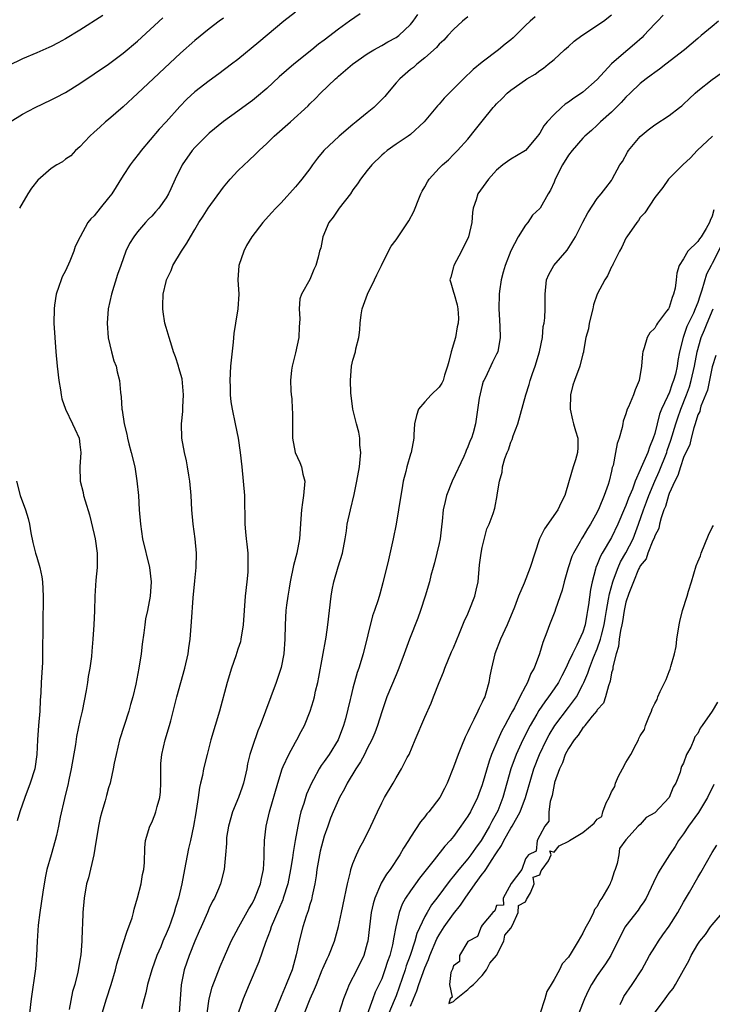
# Model space of a CAD drawing. Units: inches. Extents: x 2568000 to 2571000, y 1533000 to 1536000.
# Drawn here: x 2568689 to 2568785, y 1534540 to 1534677 of the extents above; entities that cross this region are included whole.
import ezdxf

# ---------------------------------------------------------------- set-up
doc = ezdxf.new("R2010")
doc.units = ezdxf.units.IN
doc.header["$MEASUREMENT"] = 0
doc.layers.add('LD25681533_2ft', color=93, linetype='Continuous')

msp = doc.modelspace()

# ---------------------------------------------------------------- linework, layer by layer
at = {"layer": 'LD25681533_2ft'}
for points, elevation in [([(2568727, 1534678.27), (2568725.4, 1534677), (2568721.92, 1534674.08), (2568719, 1534671.69), (2568718.12, 1534671), (2568716.34, 1534669.66), (2568715, 1534668.72), (2568713, 1534667.16), (2568711.87, 1534666.13), (2568710.89, 1534665.11), (2568709, 1534663), (2568708.04, 1534661.96), (2568705.54, 1534659), (2568705.31, 1534658.69), (2568704.42, 1534657.58), (2568704.01, 1534657), (2568703, 1534655.51), (2568701.44, 1534653), (2568701, 1534652.42), (2568699.8, 1534651), (2568699, 1534649.94), (2568698.51, 1534649.49), (2568698.11, 1534649), (2568697.03, 1534647), (2568696.35, 1534645.65), (2568696.16, 1534645), (2568695.6, 1534643.6), (2568695, 1534642.26), (2568694.55, 1534641.45), (2568694.38, 1534641), (2568694.08, 1534640.09), (2568693.69, 1534639), (2568693.48, 1534637.48), (2568693.4, 1534637), (2568693.38, 1534635), (2568693.5, 1534633), (2568693.66, 1534631), (2568693.85, 1534629), (2568694.07, 1534627), (2568694.29, 1534625.71), (2568694.39, 1534625), (2568694.48, 1534624.48), (2568695, 1534623), (2568695.98, 1534621), (2568696.28, 1534620.28), (2568696.88, 1534619), (2568697, 1534618.12), (2568697.12, 1534617), (2568696.99, 1534615), (2568697.05, 1534613), (2568697.43, 1534611.43), (2568697.52, 1534611), (2568697.71, 1534610.29), (2568698.32, 1534608.32), (2568699, 1534605.58), (2568699.12, 1534605), (2568699.4, 1534603), (2568699.42, 1534602.58), (2568699.39, 1534601), (2568699.22, 1534599.22), (2568699.09, 1534597), (2568699.03, 1534594.97), (2568698.93, 1534593), (2568698.79, 1534591), (2568698.64, 1534589.36), (2568698.59, 1534588.59), (2568698.36, 1534587), (2568698.15, 1534585.85), (2568698.05, 1534585), (2568697.86, 1534583.86), (2568697.31, 1534581), (2568697, 1534579.69), (2568696.53, 1534577.47), (2568696.39, 1534576.39), (2568695.79, 1534573), (2568695.44, 1534571.44), (2568695.3, 1534570.7), (2568694.92, 1534569.08), (2568694.85, 1534568.85), (2568694.26, 1534566.26), (2568694.01, 1534565), (2568693.72, 1534563.72), (2568693.57, 1534563), (2568692.98, 1534561.02), (2568692.41, 1534559), (2568692.16, 1534557.84), (2568691.83, 1534555.83), (2568691.41, 1534553), (2568691.21, 1534551.21), (2568691.07, 1534549), (2568690.98, 1534547), (2568690.83, 1534545.17), (2568690.22, 1534541), (2568689.96, 1534539)], 7622), ([(2568700.2, 1534677.8), (2568697, 1534675.77), (2568695, 1534674.56), (2568693.99, 1534674.01), (2568693, 1534673.48), (2568692.67, 1534673.33), (2568691, 1534672.59), (2568689, 1534671.74), (2568687, 1534670.77)], 7628), ([(2568687.28, 1534663), (2568689, 1534664.05), (2568690.76, 1534665), (2568693, 1534666.04), (2568693.64, 1534666.36), (2568695, 1534667.09), (2568697, 1534668.35), (2568699, 1534669.67), (2568701, 1534671.03), (2568703, 1534672.53), (2568705, 1534674.24), (2568708.53, 1534677.47)], 7626), ([(2568717, 1534677.44), (2568716.4, 1534677), (2568715, 1534675.94), (2568713, 1534674.32), (2568711, 1534672.54), (2568705, 1534666.94), (2568703, 1534665.1), (2568701, 1534663.33), (2568700.57, 1534663), (2568699.75, 1534662.25), (2568699, 1534661.54), (2568698.36, 1534661), (2568697, 1534659.54), (2568696.38, 1534659), (2568695.72, 1534658.28), (2568695, 1534657.8), (2568694.56, 1534657.44), (2568693.81, 1534657), (2568693, 1534656.5), (2568691.12, 1534654.88), (2568690.24, 1534653.76), (2568689.74, 1534653), (2568688.61, 1534651)], 7624), ([(2568736, 1534678), (2568734.52, 1534677), (2568733, 1534675.9), (2568731, 1534674.36), (2568730.21, 1534673.79), (2568729.27, 1534673), (2568726.77, 1534671), (2568724.75, 1534669.25), (2568723, 1534667.64), (2568721.57, 1534666.43), (2568721, 1534665.97), (2568719.66, 1534665), (2568719, 1534664.5), (2568717, 1534663.06), (2568715, 1534661.43), (2568714.55, 1534661), (2568713, 1534659.42), (2568712.63, 1534659), (2568711.25, 1534657), (2568710.25, 1534655), (2568709.67, 1534653.67), (2568709.35, 1534653), (2568709, 1534652.4), (2568707.99, 1534651), (2568707.52, 1534650.48), (2568707, 1534649.89), (2568706.53, 1534649.47), (2568706.11, 1534649), (2568705, 1534647.68), (2568704.49, 1534647), (2568703.92, 1534646.08), (2568703.4, 1534645), (2568702.68, 1534643), (2568702.25, 1534641.75), (2568701.41, 1534639), (2568700.95, 1534637), (2568700.8, 1534635), (2568700.94, 1534632.94), (2568701.39, 1534631), (2568701.74, 1534629.74), (2568702.03, 1534629), (2568702.2, 1534628.2), (2568702.52, 1534627), (2568702.66, 1534625.34), (2568702.74, 1534624.74), (2568702.84, 1534623), (2568702.87, 1534622.87), (2568703.14, 1534621), (2568703.52, 1534619.52), (2568703.61, 1534619), (2568703.81, 1534618.19), (2568704.15, 1534617), (2568704.63, 1534615), (2568704.93, 1534613.07), (2568705.14, 1534611), (2568705.27, 1534609), (2568705.43, 1534607), (2568705.73, 1534605), (2568706.7, 1534601), (2568706.94, 1534599), (2568706.78, 1534597), (2568706.39, 1534595), (2568706.14, 1534593.86), (2568706.03, 1534593), (2568705.9, 1534591.9), (2568705.68, 1534590.32), (2568705.52, 1534589), (2568705.21, 1534587), (2568704.77, 1534584.77), (2568704.35, 1534583), (2568704.05, 1534581.95), (2568703.81, 1534581), (2568702.51, 1534577), (2568702.03, 1534575), (2568701.76, 1534573.76), (2568701.65, 1534573), (2568701.24, 1534571.24), (2568701.2, 1534571), (2568701, 1534570.36), (2568700.71, 1534569.29), (2568700.51, 1534568.51), (2568700.06, 1534567), (2568699.83, 1534566.17), (2568699.57, 1534565), (2568699.25, 1534563), (2568699.23, 1534562.77), (2568698.96, 1534561.04), (2568698.18, 1534557.82), (2568697.92, 1534557), (2568697.57, 1534555), (2568697.41, 1534553), (2568697.36, 1534551.36), (2568697.3, 1534550.7), (2568697.26, 1534549), (2568697.12, 1534547.12), (2568697, 1534546.37), (2568696.79, 1534545.21), (2568696.71, 1534544.71), (2568696.28, 1534543), (2568695.99, 1534542.01), (2568695.52, 1534539.52)], 7620), ([(2568700.09, 1534539), (2568700.69, 1534541), (2568701.36, 1534543), (2568701.93, 1534545), (2568702.14, 1534545.86), (2568703, 1534548.66), (2568703.59, 1534550.41), (2568703.83, 1534551), (2568704.25, 1534552.25), (2568704.47, 1534553), (2568704.56, 1534553.44), (2568705.03, 1534555.03), (2568705.52, 1534557), (2568705.73, 1534558.27), (2568705.9, 1534559), (2568705.97, 1534559.97), (2568706.03, 1534561.97), (2568706.12, 1534563), (2568706.75, 1534565), (2568707, 1534565.53), (2568707.44, 1534566.56), (2568707.59, 1534567), (2568707.76, 1534567.76), (2568708.11, 1534569), (2568708.2, 1534569.8), (2568708.25, 1534571), (2568708.24, 1534573), (2568708.26, 1534573.74), (2568708.38, 1534575), (2568708.87, 1534577), (2568709.48, 1534579), (2568709.65, 1534579.65), (2568710.49, 1534583), (2568711.62, 1534587), (2568712.07, 1534589), (2568712.17, 1534589.83), (2568712.35, 1534591), (2568712.55, 1534593.45), (2568712.77, 1534596.77), (2568713, 1534599.16), (2568713.2, 1534601), (2568713.24, 1534603), (2568713.04, 1534605), (2568712.76, 1534607), (2568712.59, 1534609), (2568712.49, 1534611), (2568712.31, 1534613), (2568712.15, 1534613.85), (2568711.98, 1534615), (2568711.84, 1534615.84), (2568711.55, 1534617), (2568711.19, 1534619), (2568711.12, 1534621), (2568711.31, 1534622.69), (2568711.32, 1534623.32), (2568711.44, 1534625), (2568711.23, 1534627.24), (2568710.79, 1534628.79), (2568710.71, 1534629), (2568710.3, 1534630.3), (2568710.02, 1534631), (2568709.79, 1534631.79), (2568709.4, 1534633), (2568709, 1534634.39), (2568708.84, 1534635), (2568708.58, 1534636.58), (2568708.53, 1534637), (2568708.56, 1534637.44), (2568708.58, 1534639), (2568709, 1534640.8), (2568709.05, 1534641), (2568709.68, 1534642.32), (2568709.95, 1534643), (2568711.12, 1534645), (2568711.89, 1534646.11), (2568712.38, 1534647), (2568713, 1534648.02), (2568713.57, 1534649), (2568714.15, 1534649.85), (2568714.86, 1534651), (2568717, 1534653.91), (2568717.93, 1534655), (2568719, 1534656.18), (2568719.84, 1534657), (2568720.45, 1534657.55), (2568721.47, 1534658.53), (2568721.93, 1534659), (2568723, 1534659.98), (2568724.05, 1534661), (2568726.32, 1534663), (2568728.76, 1534665.24), (2568729, 1534665.49), (2568729.78, 1534666.22), (2568730.5, 1534667), (2568732.59, 1534669), (2568732.82, 1534669.18), (2568733, 1534669.35), (2568734.93, 1534671), (2568737, 1534672.44), (2568737.9, 1534673), (2568739, 1534673.62), (2568739.87, 1534674.13), (2568741, 1534674.73), (2568741.38, 1534675), (2568743, 1534676.54), (2568743.4, 1534677), (2568744.05, 1534677.95)], 7618), ([(2568751, 1534677.62), (2568750.27, 1534677), (2568749, 1534675.85), (2568748.2, 1534675), (2568747.64, 1534674.36), (2568747, 1534673.78), (2568746.64, 1534673.36), (2568745, 1534671.88), (2568743.88, 1534671), (2568743.43, 1534670.57), (2568743, 1534670.26), (2568741.52, 1534669), (2568741, 1534668.43), (2568739.82, 1534667), (2568739.46, 1534666.54), (2568737.93, 1534665), (2568737, 1534664.23), (2568735.44, 1534663), (2568735, 1534662.63), (2568733.1, 1534661), (2568730.95, 1534659), (2568730.06, 1534657.94), (2568729.36, 1534657), (2568729, 1534656.46), (2568727.91, 1534655), (2568727.47, 1534654.53), (2568727, 1534653.95), (2568725, 1534651.72), (2568724.29, 1534651), (2568723.67, 1534650.33), (2568722.47, 1534649), (2568720.91, 1534647), (2568720.2, 1534645.8), (2568719.8, 1534645), (2568719.12, 1534643), (2568719, 1534641), (2568719.12, 1534639), (2568719, 1534637), (2568718.64, 1534635), (2568718.43, 1534633.57), (2568718.32, 1534632.32), (2568717.97, 1534629), (2568717.86, 1534627), (2568717.89, 1534626.11), (2568717.9, 1534625), (2568718.02, 1534624.02), (2568718.17, 1534623), (2568718.63, 1534621), (2568719.04, 1534619), (2568719.32, 1534617), (2568719.52, 1534615), (2568719.74, 1534613), (2568719.9, 1534611), (2568719.9, 1534610.1), (2568719.96, 1534607.96), (2568719.97, 1534607), (2568720.05, 1534605.95), (2568720.15, 1534605), (2568720.25, 1534604.25), (2568720.35, 1534603), (2568720.36, 1534601.64), (2568720.39, 1534601), (2568720.35, 1534600.35), (2568720.23, 1534599), (2568720, 1534597), (2568719.84, 1534595), (2568719.7, 1534593), (2568719.4, 1534591), (2568719.33, 1534590.67), (2568719, 1534589.61), (2568718.7, 1534588.7), (2568718.09, 1534587), (2568717.49, 1534585), (2568716.42, 1534581), (2568715.23, 1534577), (2568714.69, 1534575), (2568714.19, 1534573), (2568714.04, 1534572.04), (2568713.8, 1534571), (2568713.63, 1534570.37), (2568713.48, 1534569), (2568713.2, 1534567.2), (2568713.12, 1534566.88), (2568712.79, 1534565), (2568712.37, 1534563), (2568712.11, 1534561.89), (2568711.54, 1534559), (2568711.19, 1534557), (2568710.74, 1534555), (2568710.32, 1534553.68), (2568710.14, 1534553), (2568709.67, 1534551.67), (2568709.41, 1534551), (2568709, 1534550.03), (2568708.67, 1534549.33), (2568708.55, 1534549), (2568708.24, 1534548.24), (2568707.7, 1534547), (2568706.99, 1534545), (2568706.41, 1534543), (2568706.18, 1534541.82), (2568705.95, 1534541), (2568705.59, 1534539.59)], 7616), ([(2568760.38, 1534677.62), (2568759.65, 1534677), (2568759, 1534676.4), (2568757.31, 1534674.69), (2568757, 1534674.42), (2568756.21, 1534673.79), (2568755.28, 1534673), (2568753, 1534671.28), (2568751.73, 1534670.27), (2568750.41, 1534669), (2568747.71, 1534666.29), (2568747, 1534665.47), (2568746.76, 1534665.24), (2568744.93, 1534663), (2568743, 1534661.22), (2568742.69, 1534661), (2568741, 1534659.91), (2568739.75, 1534659), (2568739.34, 1534658.66), (2568739, 1534658.35), (2568737.64, 1534657), (2568737, 1534656.23), (2568736.04, 1534655), (2568735.62, 1534654.38), (2568735, 1534653.53), (2568734.64, 1534653), (2568733.07, 1534651), (2568732.25, 1534649.75), (2568731.66, 1534649), (2568730.8, 1534647), (2568730.52, 1534645.48), (2568730.35, 1534645), (2568730.16, 1534644.16), (2568729.85, 1534643), (2568729.55, 1534642.45), (2568729, 1534641.04), (2568727.86, 1534639), (2568727.63, 1534638.37), (2568727.51, 1534637), (2568727.59, 1534635.59), (2568727.56, 1534635), (2568727.51, 1534634.49), (2568727.45, 1534633), (2568727, 1534630.86), (2568726.52, 1534629), (2568726.43, 1534628.43), (2568726.3, 1534627), (2568726.36, 1534625.64), (2568726.41, 1534625), (2568726.51, 1534624.51), (2568726.53, 1534623), (2568726.58, 1534622.58), (2568726.57, 1534621), (2568726.61, 1534619), (2568726.98, 1534617), (2568727.62, 1534615.62), (2568727.84, 1534615), (2568728.04, 1534613.96), (2568728.29, 1534613), (2568728.14, 1534611), (2568727.97, 1534610.03), (2568727.82, 1534609), (2568727.77, 1534607.77), (2568727.65, 1534606.35), (2568727.58, 1534605), (2568727.19, 1534603), (2568726.73, 1534601.27), (2568726.26, 1534599), (2568726.12, 1534598.12), (2568725.92, 1534597), (2568725.77, 1534595.77), (2568725.67, 1534595), (2568725.56, 1534593), (2568725.53, 1534591), (2568725.37, 1534589), (2568725, 1534587.08), (2568724.33, 1534585), (2568723.59, 1534583), (2568722.07, 1534579), (2568721.75, 1534578.25), (2568721, 1534576.1), (2568720.66, 1534575), (2568720.34, 1534573.66), (2568720.23, 1534573), (2568719.76, 1534571), (2568719.58, 1534570.42), (2568719.07, 1534569), (2568718.26, 1534567), (2568717.67, 1534565), (2568717.42, 1534563.42), (2568717.38, 1534563), (2568717.39, 1534562.61), (2568717.26, 1534561), (2568717.08, 1534559), (2568716.56, 1534557), (2568716.27, 1534556.27), (2568715.71, 1534555), (2568715.45, 1534554.55), (2568715, 1534553.6), (2568714.76, 1534553), (2568713.88, 1534551), (2568713.62, 1534550.38), (2568712.99, 1534548.99), (2568712.19, 1534547), (2568711.5, 1534545), (2568711.09, 1534542.91), (2568710.8, 1534539)], 7614), ([(2568714.71, 1534539), (2568715, 1534541), (2568715.41, 1534542.59), (2568716.52, 1534545.48), (2568717.12, 1534546.88), (2568718.06, 1534549), (2568719.11, 1534551), (2568720.51, 1534553.49), (2568721, 1534554.29), (2568721.36, 1534555), (2568722.13, 1534557), (2568722.26, 1534557.74), (2568722.54, 1534559), (2568722.65, 1534560.65), (2568722.64, 1534561.36), (2568722.7, 1534563), (2568722.92, 1534565), (2568723.38, 1534567), (2568724.54, 1534571), (2568725.14, 1534573), (2568725.29, 1534573.29), (2568726.06, 1534575), (2568727, 1534576.67), (2568727.2, 1534577), (2568727.81, 1534578.19), (2568728.24, 1534579), (2568729.05, 1534581), (2568729.51, 1534582.49), (2568729.64, 1534583), (2568729.81, 1534583.81), (2568730.1, 1534585), (2568730.26, 1534585.74), (2568731.28, 1534591.28), (2568731.53, 1534593), (2568731.75, 1534595), (2568731.98, 1534597), (2568732.12, 1534597.88), (2568732.35, 1534599), (2568732.93, 1534601.07), (2568733.53, 1534603), (2568733.92, 1534605), (2568734.1, 1534606.1), (2568734.22, 1534607), (2568734.65, 1534609), (2568735.17, 1534611.17), (2568735.55, 1534613), (2568735.91, 1534615), (2568736.01, 1534616.01), (2568736.09, 1534617), (2568735.98, 1534618.02), (2568735.95, 1534619), (2568735.84, 1534619.84), (2568735.5, 1534621), (2568735, 1534623), (2568734.72, 1534625.28), (2568734.65, 1534627), (2568734.81, 1534629), (2568735, 1534629.82), (2568735.34, 1534631), (2568735.41, 1534631.41), (2568735.81, 1534633), (2568735.94, 1534634.06), (2568735.99, 1534635), (2568736.14, 1534636.14), (2568736.27, 1534637), (2568737.01, 1534639), (2568738.01, 1534641), (2568738.31, 1534641.69), (2568738.99, 1534643), (2568739.96, 1534645), (2568740.32, 1534645.68), (2568741, 1534646.56), (2568742.78, 1534649.22), (2568743.49, 1534650.51), (2568743.65, 1534651), (2568744.06, 1534652.06), (2568744.45, 1534653), (2568744.64, 1534653.36), (2568745, 1534653.97), (2568745.36, 1534654.64), (2568745.61, 1534655), (2568747, 1534656.53), (2568747.49, 1534657), (2568748.28, 1534657.72), (2568749, 1534658.44), (2568749.54, 1534659), (2568751, 1534660.59), (2568752.08, 1534661.92), (2568753, 1534663.1), (2568754.52, 1534665), (2568754.76, 1534665.24), (2568755, 1534665.51), (2568755.77, 1534666.23), (2568756.49, 1534667), (2568757, 1534667.42), (2568759, 1534668.86), (2568759.22, 1534669), (2568760.36, 1534669.64), (2568761, 1534670.14), (2568761.52, 1534670.48), (2568762.17, 1534671), (2568763, 1534671.69), (2568764.44, 1534673), (2568765, 1534673.47), (2568765.8, 1534674.2), (2568766.85, 1534675), (2568769.88, 1534677), (2568771, 1534677.86)], 7612), ([(2568778.18, 1534677.82), (2568777.37, 1534677), (2568777, 1534676.62), (2568775.51, 1534675), (2568775.25, 1534674.75), (2568774.21, 1534673.79), (2568773.27, 1534673), (2568773, 1534672.79), (2568771, 1534671.08), (2568769, 1534668.9), (2568767, 1534667.14), (2568766.82, 1534667), (2568765.73, 1534666.27), (2568765, 1534665.74), (2568764.55, 1534665.45), (2568764.03, 1534665), (2568763, 1534664.03), (2568762.03, 1534663), (2568761.58, 1534662.42), (2568761, 1534661.4), (2568760.82, 1534661.18), (2568760.71, 1534661), (2568759, 1534659.03), (2568757.75, 1534658.25), (2568757, 1534657.82), (2568756.5, 1534657.5), (2568755.86, 1534657), (2568755, 1534656.28), (2568753.85, 1534655), (2568753.51, 1534654.49), (2568752.4, 1534653), (2568752.13, 1534652.13), (2568751.74, 1534651), (2568751.62, 1534650.38), (2568751.57, 1534649), (2568751.08, 1534647), (2568750.09, 1534645), (2568749.04, 1534643), (2568749, 1534642.82), (2568748.61, 1534641.39), (2568748.47, 1534641), (2568748.61, 1534640.61), (2568749, 1534639.31), (2568749.07, 1534639), (2568749.53, 1534637.53), (2568749.6, 1534637), (2568749.68, 1534635.68), (2568749.65, 1534635), (2568749.53, 1534634.47), (2568749.27, 1534633), (2568748.69, 1534631), (2568748.36, 1534629.64), (2568748.18, 1534629), (2568747.75, 1534627.75), (2568747.55, 1534627), (2568747.38, 1534626.62), (2568747, 1534626.06), (2568745.87, 1534625), (2568745, 1534624.04), (2568744.12, 1534623), (2568743.84, 1534622.16), (2568743.57, 1534621), (2568743.46, 1534619.46), (2568743.47, 1534619), (2568743.09, 1534617), (2568743, 1534616.76), (2568742.49, 1534615), (2568742.35, 1534614.35), (2568741.99, 1534613), (2568741.8, 1534611.8), (2568741.65, 1534611), (2568741.35, 1534609), (2568741, 1534607), (2568740.59, 1534605), (2568739.93, 1534602.07), (2568739.15, 1534598.85), (2568738.73, 1534597.27), (2568738.5, 1534596.5), (2568738.01, 1534595), (2568737.72, 1534594.28), (2568736.43, 1534589), (2568735.84, 1534587), (2568735.61, 1534586.39), (2568735, 1534584.19), (2568734.69, 1534583), (2568734.61, 1534582.61), (2568733.95, 1534579.95), (2568733.7, 1534579), (2568732.94, 1534577), (2568731.68, 1534575), (2568731, 1534574.01), (2568730.57, 1534573.43), (2568730.31, 1534573), (2568729.51, 1534571.51), (2568729.22, 1534571), (2568728.55, 1534569.45), (2568728.15, 1534568.15), (2568727.77, 1534567), (2568727.61, 1534566.39), (2568727.31, 1534565), (2568726.95, 1534563), (2568726.67, 1534561.33), (2568726.58, 1534560.58), (2568726.33, 1534559), (2568725.92, 1534557), (2568725.3, 1534555), (2568725.23, 1534554.77), (2568724.65, 1534553.35), (2568724.08, 1534552.08), (2568723.64, 1534551), (2568723.49, 1534550.51), (2568722.81, 1534548.81), (2568721.88, 1534546.11), (2568720.55, 1534543), (2568719.73, 1534541), (2568719.02, 1534538.98)], 7610), ([(2568785.87, 1534677), (2568785, 1534676.25), (2568783.47, 1534675), (2568783, 1534674.57), (2568781.16, 1534673), (2568778.54, 1534671), (2568777.69, 1534670.31), (2568777, 1534669.86), (2568776.52, 1534669.48), (2568775.83, 1534669), (2568775, 1534668.33), (2568773.57, 1534667), (2568773, 1534666.44), (2568772.33, 1534665.67), (2568771.63, 1534665), (2568771, 1534664.36), (2568769.47, 1534663), (2568769, 1534662.54), (2568768.2, 1534661.8), (2568767.26, 1534661), (2568767, 1534660.74), (2568765.51, 1534659), (2568765, 1534658.35), (2568764.17, 1534657), (2568763.14, 1534655), (2568763, 1534654.61), (2568762.5, 1534653.5), (2568762.16, 1534653), (2568761.05, 1534651), (2568761, 1534650.92), (2568760.01, 1534649.99), (2568759.34, 1534649), (2568759, 1534648.6), (2568758, 1534647), (2568756.97, 1534645.03), (2568756.17, 1534643), (2568755.9, 1534642.1), (2568755.63, 1534641), (2568755.42, 1534639.42), (2568755.34, 1534639), (2568755.31, 1534637), (2568755.39, 1534635.39), (2568755.46, 1534634.54), (2568755.48, 1534633), (2568755.15, 1534631), (2568755, 1534630.65), (2568754.43, 1534629.57), (2568753.43, 1534627.43), (2568753.2, 1534627), (2568753.14, 1534626.86), (2568753, 1534626.35), (2568752.56, 1534624.56), (2568752.05, 1534621), (2568751.75, 1534619.75), (2568751.5, 1534619), (2568751.33, 1534618.67), (2568751, 1534617.78), (2568750.75, 1534617.25), (2568750.69, 1534617), (2568750.44, 1534616.44), (2568748.83, 1534613), (2568748.03, 1534611), (2568747.82, 1534610.18), (2568747.58, 1534609), (2568747.42, 1534607.42), (2568747.35, 1534606.65), (2568747.14, 1534605), (2568747, 1534604.32), (2568746.37, 1534601.63), (2568746.18, 1534601), (2568745.86, 1534599.86), (2568745.67, 1534599), (2568745.05, 1534597), (2568744.41, 1534595), (2568744.04, 1534593.96), (2568742.87, 1534591), (2568742.15, 1534589), (2568741.41, 1534587), (2568741, 1534586.08), (2568739.71, 1534583), (2568739, 1534580.93), (2568738.42, 1534579), (2568738.03, 1534577.97), (2568737.62, 1534577), (2568737, 1534575.82), (2568736.6, 1534575), (2568736.06, 1534573.94), (2568735.41, 1534573), (2568734.22, 1534571), (2568733.82, 1534570.18), (2568733.15, 1534569), (2568733, 1534568.69), (2568732.26, 1534567), (2568731.9, 1534566.1), (2568731.49, 1534565), (2568731, 1534563.61), (2568730.46, 1534561.54), (2568730.34, 1534561), (2568729.98, 1534559), (2568729.89, 1534558.11), (2568729.7, 1534557), (2568729.32, 1534555.32), (2568729.22, 1534554.78), (2568729, 1534554.11), (2568728.76, 1534553.24), (2568728.49, 1534552.49), (2568728.04, 1534551), (2568727.52, 1534549), (2568727.12, 1534547.12), (2568726.53, 1534545), (2568726.24, 1534544.24), (2568725.72, 1534543), (2568725, 1534541.31), (2568724.9, 1534541.1), (2568723.74, 1534538.26)], 7608), ([(2568728.26, 1534539), (2568729.03, 1534541), (2568729.66, 1534542.34), (2568729.91, 1534543), (2568730.74, 1534545), (2568730.81, 1534545.19), (2568731.43, 1534546.57), (2568731.65, 1534547), (2568732.43, 1534549), (2568733, 1534551.04), (2568733.43, 1534553), (2568733.83, 1534555), (2568734.08, 1534556.08), (2568734.23, 1534557), (2568734.67, 1534558.67), (2568734.72, 1534559), (2568735, 1534559.8), (2568735.49, 1534561), (2568735.96, 1534562.04), (2568736.5, 1534563), (2568737.49, 1534565), (2568738.41, 1534567), (2568739, 1534568.24), (2568739.4, 1534569), (2568740.58, 1534571), (2568741, 1534571.74), (2568741.77, 1534573), (2568742.56, 1534574.56), (2568742.81, 1534575), (2568743.68, 1534577), (2568745, 1534580.18), (2568745.88, 1534582.12), (2568746.23, 1534583), (2568746.98, 1534584.98), (2568747.59, 1534586.41), (2568747.77, 1534587), (2568748.74, 1534589.26), (2568749, 1534589.83), (2568749.84, 1534591.84), (2568750.28, 1534593), (2568750.5, 1534593.5), (2568751, 1534594.57), (2568751.19, 1534595), (2568751.98, 1534597), (2568752.17, 1534597.83), (2568752.41, 1534599), (2568752.63, 1534601.37), (2568752.85, 1534603), (2568753, 1534603.78), (2568753.64, 1534606.36), (2568753.96, 1534607), (2568754.51, 1534608.51), (2568754.75, 1534609.25), (2568755.09, 1534611), (2568755.09, 1534611.09), (2568755.39, 1534613), (2568755.75, 1534614.25), (2568755.82, 1534615), (2568756.14, 1534616.14), (2568756.46, 1534617), (2568756.64, 1534617.36), (2568757, 1534618.43), (2568757.18, 1534618.82), (2568757.32, 1534619.32), (2568757.94, 1534621), (2568759.06, 1534625), (2568759.54, 1534626.46), (2568759.68, 1534627), (2568760, 1534628), (2568760.37, 1534629), (2568760.99, 1534631), (2568761.39, 1534633), (2568761.49, 1534634.51), (2568761.62, 1534635), (2568761.72, 1534635.72), (2568761.76, 1534637), (2568761.75, 1534639), (2568761.96, 1534641), (2568762.26, 1534641.74), (2568762.94, 1534643), (2568764.84, 1534645.16), (2568765.98, 1534647), (2568767, 1534649.05), (2568767.68, 1534650.32), (2568769, 1534652.31), (2568769.56, 1534653), (2568770.19, 1534653.81), (2568771, 1534654.83), (2568771.1, 1534655), (2568772.17, 1534657), (2568772.5, 1534657.5), (2568773.23, 1534658.77), (2568773.37, 1534659), (2568775, 1534660.96), (2568776.11, 1534661.89), (2568777, 1534662.59), (2568779, 1534663.9), (2568780.46, 1534665), (2568780.76, 1534665.24), (2568781, 1534665.46), (2568781.8, 1534666.2), (2568782.62, 1534667), (2568783, 1534667.33), (2568785, 1534668.89), (2568786.25, 1534669.75)], 7606), ([(2568785.04, 1534661), (2568782.91, 1534659), (2568781.99, 1534658.01), (2568780.93, 1534657), (2568779, 1534655.1), (2568778.91, 1534655), (2568778.13, 1534653.87), (2568777, 1534652.49), (2568775.65, 1534650.35), (2568775, 1534649.68), (2568774.73, 1534649.27), (2568774.5, 1534649), (2568773.11, 1534647), (2568773, 1534646.79), (2568772.44, 1534645.56), (2568772.11, 1534645), (2568771.17, 1534643.17), (2568771.07, 1534642.93), (2568771, 1534642.82), (2568770.42, 1534641.58), (2568770.04, 1534641), (2568769, 1534639), (2568768.48, 1534637.52), (2568768.37, 1534637), (2568767.87, 1534635), (2568767.78, 1534634.22), (2568767.44, 1534633), (2568767.08, 1534631.08), (2568767.07, 1534630.93), (2568767, 1534630.7), (2568766.6, 1534629), (2568765.85, 1534627), (2568765.63, 1534626.37), (2568765.27, 1534625), (2568765.22, 1534623), (2568765.56, 1534621.56), (2568765.71, 1534621), (2568765.99, 1534619.99), (2568766.3, 1534619), (2568766.3, 1534617.7), (2568766.28, 1534617), (2568765.97, 1534615.97), (2568765.64, 1534615), (2568765.1, 1534613.1), (2568764.48, 1534611), (2568763.97, 1534610.03), (2568763.53, 1534609), (2568761.65, 1534606.35), (2568760.98, 1534605), (2568760.32, 1534603), (2568759.68, 1534601), (2568758.82, 1534598.82), (2568758.05, 1534597), (2568757.49, 1534595.49), (2568756.46, 1534593), (2568755.56, 1534591), (2568754.76, 1534589), (2568754.27, 1534587), (2568754.06, 1534585.94), (2568753.92, 1534585), (2568753.5, 1534583.5), (2568753.34, 1534583), (2568753.22, 1534582.78), (2568753, 1534582.24), (2568752.58, 1534581.42), (2568752.4, 1534581), (2568751.84, 1534579.84), (2568751.25, 1534578.75), (2568751, 1534578.11), (2568750.63, 1534577.37), (2568750.12, 1534576.12), (2568749.64, 1534575), (2568749, 1534573.22), (2568748.13, 1534571), (2568747.76, 1534570.24), (2568747.09, 1534569), (2568745.57, 1534567), (2568745.3, 1534566.7), (2568745, 1534566.29), (2568744.41, 1534565.59), (2568743, 1534563.46), (2568742.73, 1534563), (2568742.06, 1534561.94), (2568741.54, 1534561), (2568740.18, 1534559), (2568739.66, 1534558.34), (2568738.92, 1534557.08), (2568738.83, 1534556.83), (2568738.04, 1534555), (2568737.81, 1534554.19), (2568737.55, 1534553), (2568737.29, 1534551), (2568737.06, 1534549), (2568737, 1534548.72), (2568736.53, 1534547), (2568735.54, 1534545), (2568734.48, 1534543), (2568734.15, 1534542.15), (2568733.67, 1534541), (2568733.04, 1534538.96)], 7604), ([(2568785.24, 1534650.76), (2568785, 1534649.87), (2568784.74, 1534649.26), (2568784.65, 1534649), (2568784.17, 1534648.17), (2568783.46, 1534647), (2568783.25, 1534646.74), (2568783, 1534646.33), (2568781.63, 1534645), (2568781, 1534643.93), (2568780.43, 1534643), (2568780.06, 1534641.94), (2568779.99, 1534641), (2568779.85, 1534639.85), (2568779.64, 1534639), (2568779.43, 1534638.57), (2568779, 1534637.17), (2568778.91, 1534637), (2568778.65, 1534636.65), (2568777.38, 1534635), (2568777.23, 1534634.77), (2568777, 1534634.29), (2568776.34, 1534633.66), (2568775.94, 1534633), (2568775.55, 1534631.55), (2568775.36, 1534631), (2568775.3, 1534630.7), (2568775.16, 1534629), (2568774.82, 1534627), (2568774.29, 1534625.71), (2568774.04, 1534625), (2568773.36, 1534623.36), (2568773.19, 1534623), (2568773, 1534622.35), (2568772.63, 1534621.37), (2568772.56, 1534621), (2568772.48, 1534620.48), (2568772.07, 1534619), (2568771.76, 1534618.24), (2568771.55, 1534617), (2568771.2, 1534615.2), (2568771.1, 1534614.9), (2568771, 1534614.4), (2568770.68, 1534613), (2568770.53, 1534612.53), (2568769.98, 1534611), (2568769.28, 1534609.28), (2568769, 1534608.69), (2568768.08, 1534607), (2568767.64, 1534606.36), (2568767, 1534605.26), (2568766.82, 1534605), (2568766.63, 1534604.63), (2568765.68, 1534603), (2568765.48, 1534602.52), (2568764.96, 1534600.96), (2568764.41, 1534599), (2568764.14, 1534597.86), (2568763.2, 1534595.2), (2568763.11, 1534594.89), (2568762.35, 1534593), (2568761.98, 1534591.98), (2568761.43, 1534590.57), (2568760.97, 1534588.97), (2568760.23, 1534587), (2568759.77, 1534586.23), (2568759.29, 1534585), (2568759, 1534584.49), (2568758.22, 1534583), (2568757.48, 1534581.48), (2568757.22, 1534581), (2568757, 1534580.57), (2568756.16, 1534579), (2568755.74, 1534578.26), (2568755.17, 1534577), (2568754.29, 1534575), (2568753.95, 1534574.05), (2568753, 1534570.76), (2568752.51, 1534569.49), (2568752.33, 1534569), (2568751.37, 1534567), (2568751, 1534566.38), (2568750.03, 1534565), (2568749, 1534563.59), (2568748.52, 1534563), (2568747.79, 1534562.21), (2568746.31, 1534560.31), (2568744.25, 1534557.75), (2568743.71, 1534557), (2568743, 1534555.99), (2568742.33, 1534555), (2568741.86, 1534554.14), (2568741.43, 1534553), (2568740.97, 1534551), (2568740.65, 1534549.35), (2568740.62, 1534549), (2568740.52, 1534548.52), (2568740.14, 1534547), (2568739.83, 1534546.17), (2568739.46, 1534545), (2568739, 1534543.78), (2568738.11, 1534541.89), (2568737.77, 1534541), (2568737, 1534538.81)], 7602), ([(2568786.24, 1534645.76), (2568785, 1534643.27), (2568784.84, 1534643), (2568784.2, 1534641.8), (2568783.58, 1534639.58), (2568783.27, 1534638.73), (2568783, 1534637.88), (2568782.65, 1534637), (2568782.38, 1534636.38), (2568781.49, 1534634.51), (2568781, 1534633.11), (2568780.95, 1534633), (2568780.45, 1534631), (2568780.23, 1534629.77), (2568780.14, 1534629), (2568779.88, 1534627.88), (2568779.63, 1534627), (2568779.44, 1534626.56), (2568779, 1534625.26), (2568778.9, 1534625.1), (2568778.79, 1534624.79), (2568777.95, 1534623), (2568777.66, 1534622.34), (2568777, 1534619.63), (2568776.81, 1534619), (2568776.26, 1534617.74), (2568776.03, 1534617), (2568775.32, 1534615.32), (2568775.11, 1534614.89), (2568775, 1534614.59), (2568774.29, 1534613), (2568773.9, 1534611.9), (2568773.37, 1534610.63), (2568773, 1534609.64), (2568772.8, 1534609.2), (2568771.87, 1534607), (2568771, 1534605.17), (2568769.69, 1534603), (2568769.44, 1534602.56), (2568769, 1534601.4), (2568768.83, 1534601), (2568768.78, 1534600.78), (2568768.28, 1534599), (2568768.05, 1534597.95), (2568767.79, 1534595.79), (2568767.67, 1534595), (2568767.56, 1534594.44), (2568767.32, 1534593), (2568767, 1534591.98), (2568766.17, 1534590.17), (2568765.54, 1534589), (2568765, 1534587.81), (2568764.61, 1534587), (2568764.06, 1534585.94), (2568763.6, 1534585), (2568763, 1534584.09), (2568762.24, 1534583), (2568761.69, 1534582.31), (2568760.88, 1534581.12), (2568760.6, 1534580.6), (2568759.67, 1534579), (2568758.63, 1534577), (2568757.71, 1534575), (2568757, 1534573), (2568755.86, 1534569), (2568755.16, 1534567.16), (2568755, 1534566.81), (2568754.35, 1534565.65), (2568754.02, 1534565), (2568753, 1534563.24), (2568752.84, 1534563), (2568752.05, 1534561.95), (2568751.41, 1534561), (2568751, 1534560.47), (2568749.74, 1534559), (2568749, 1534558.04), (2568748.52, 1534557.48), (2568746.67, 1534555), (2568745.93, 1534554.07), (2568745.32, 1534553), (2568745, 1534552.42), (2568743.91, 1534550.09), (2568743.62, 1534549), (2568742.96, 1534547), (2568742.43, 1534545.57), (2568742.25, 1534545), (2568741, 1534541.41), (2568740.75, 1534540.75), (2568740.01, 1534539)], 7600), ([(2568743, 1534539.98), (2568743.44, 1534541), (2568743.89, 1534542.11), (2568744.16, 1534543), (2568745, 1534545.31), (2568745.53, 1534546.47), (2568745.71, 1534547), (2568746.68, 1534549.32), (2568747, 1534549.89), (2568747.69, 1534551), (2568749, 1534552.81), (2568749.98, 1534554.02), (2568750.62, 1534555), (2568752, 1534557), (2568753, 1534558.34), (2568753.31, 1534558.69), (2568753.49, 1534559), (2568754.39, 1534560.39), (2568754.81, 1534561), (2568755, 1534561.31), (2568755.68, 1534562.32), (2568756, 1534563), (2568757, 1534564.72), (2568757.18, 1534565), (2568758.28, 1534567), (2568759.04, 1534569), (2568760.2, 1534573), (2568760.95, 1534575), (2568761.94, 1534577), (2568762.31, 1534577.69), (2568763.12, 1534579), (2568765, 1534581.5), (2568766.1, 1534583), (2568767, 1534584.72), (2568767.13, 1534585), (2568767.69, 1534586.31), (2568767.91, 1534587), (2568768.49, 1534588.49), (2568769, 1534589.7), (2568769.45, 1534591), (2568769.58, 1534591.58), (2568769.95, 1534593), (2568770.09, 1534593.91), (2568770.28, 1534595), (2568770.58, 1534596.58), (2568770.69, 1534597.31), (2568771.17, 1534599), (2568771.29, 1534599.29), (2568771.91, 1534601), (2568772.24, 1534601.76), (2568773, 1534603.03), (2568774, 1534605), (2568774.77, 1534607), (2568775.46, 1534609), (2568775.88, 1534610.12), (2568776.19, 1534611), (2568777.02, 1534613), (2568777.64, 1534614.36), (2568778.68, 1534617), (2568778.75, 1534617.25), (2568779.27, 1534618.73), (2568779.94, 1534621), (2568780.2, 1534621.8), (2568780.64, 1534623), (2568781.42, 1534625), (2568781.85, 1534626.15), (2568782.09, 1534627), (2568782.56, 1534629), (2568782.91, 1534631), (2568783.48, 1534633), (2568783.94, 1534634.06), (2568784.3, 1534635), (2568785.12, 1534637)], 7598), ([(2568785.53, 1534630.47), (2568785, 1534628.92), (2568784.34, 1534625.66), (2568783.44, 1534623.44), (2568783.33, 1534623), (2568783.29, 1534622.71), (2568783, 1534622.21), (2568782.64, 1534621), (2568782.43, 1534620.43), (2568782.06, 1534619), (2568781.89, 1534618.11), (2568781, 1534616.3), (2568780.57, 1534615), (2568780.23, 1534613.77), (2568779.79, 1534613), (2568779, 1534611.27), (2568778.9, 1534611), (2568778.51, 1534609.49), (2568778.29, 1534609), (2568777.88, 1534607.88), (2568777.66, 1534607), (2568777.57, 1534606.43), (2568777, 1534605.38), (2568776.92, 1534605.08), (2568776.76, 1534604.76), (2568776.06, 1534603), (2568775.8, 1534602.2), (2568775, 1534601.24), (2568774.88, 1534601), (2568774.77, 1534600.77), (2568774.03, 1534599), (2568773.39, 1534597.39), (2568773, 1534596.16), (2568772.75, 1534595), (2568772.54, 1534593.46), (2568772.44, 1534593), (2568772.25, 1534592.25), (2568772.07, 1534591), (2568771.98, 1534590.02), (2568771.63, 1534589), (2568771.16, 1534587.16), (2568771.16, 1534586.84), (2568771, 1534586.36), (2568770.81, 1534585.19), (2568770.55, 1534584.55), (2568770.14, 1534583), (2568769.87, 1534582.13), (2568769, 1534581.18), (2568768.94, 1534581.06), (2568768.32, 1534580.32), (2568767.27, 1534579), (2568767.18, 1534578.82), (2568767, 1534578.69), (2568766.34, 1534577.66), (2568765.78, 1534577), (2568765, 1534575.83), (2568764.56, 1534575), (2568764.17, 1534573.83), (2568763.75, 1534573), (2568763.07, 1534571.07), (2568763.06, 1534570.94), (2568763, 1534570.79), (2568762.72, 1534569.28), (2568762.45, 1534568.45), (2568762.27, 1534567), (2568762.29, 1534565.71), (2568761.72, 1534565), (2568761, 1534563.72), (2568760.64, 1534563), (2568760.49, 1534561.51), (2568759.45, 1534561), (2568759, 1534560.44), (2568758.52, 1534559), (2568757.02, 1534557.02), (2568755.91, 1534555), (2568755.97, 1534554.03), (2568755, 1534553.98), (2568754.75, 1534553.25), (2568754.46, 1534553), (2568753, 1534551.23), (2568752.84, 1534551), (2568752.36, 1534549.64), (2568751, 1534548.98), (2568749.84, 1534547), (2568749.81, 1534546.19), (2568749, 1534545.59), (2568748.88, 1534545.12), (2568748.8, 1534545), (2568748.63, 1534544.63), (2568748.43, 1534543), (2568748.8, 1534541.2), (2568748.55, 1534541), (2568748.33, 1534540.33), (2568749, 1534540.63), (2568749.36, 1534541), (2568751, 1534542.27), (2568751.36, 1534542.64), (2568751.77, 1534543), (2568753, 1534544.25), (2568753.61, 1534545), (2568754.05, 1534545.95), (2568754.97, 1534547), (2568756.01, 1534549), (2568756.16, 1534549.84), (2568757, 1534550.8), (2568757.22, 1534551.22), (2568757.99, 1534553), (2568758.05, 1534553.95), (2568759, 1534554.5), (2568759.18, 1534554.82), (2568759.71, 1534555.71), (2568760.22, 1534557), (2568760.1, 1534557.9), (2568761, 1534558.22), (2568761.22, 1534558.78), (2568761.36, 1534559), (2568762.2, 1534560.2), (2568762.59, 1534561), (2568762.42, 1534561.58), (2568763, 1534561.37), (2568763.71, 1534562.29), (2568765.07, 1534562.93), (2568765.15, 1534563), (2568767, 1534564.13), (2568768.59, 1534565.41), (2568769, 1534565.99), (2568769.64, 1534566.36), (2568769.77, 1534567), (2568770.27, 1534568.27), (2568770.67, 1534569), (2568771, 1534569.77), (2568771.47, 1534570.53), (2568771.54, 1534571), (2568771.96, 1534571.96), (2568772.5, 1534573), (2568773, 1534573.88), (2568773.7, 1534575), (2568774.43, 1534576.43), (2568774.74, 1534577), (2568774.81, 1534577.19), (2568775, 1534577.57), (2568775.56, 1534578.44), (2568775.74, 1534579), (2568776.19, 1534580.19), (2568776.54, 1534581), (2568776.67, 1534581.33), (2568777, 1534582.08), (2568777.35, 1534582.65), (2568777.45, 1534583), (2568777.76, 1534583.76), (2568778.59, 1534585.41), (2568779, 1534586.54), (2568779.17, 1534586.83), (2568779.23, 1534587.23), (2568779.75, 1534589), (2568779.98, 1534590.02), (2568780.08, 1534591), (2568780.4, 1534593), (2568780.51, 1534593.49), (2568780.88, 1534595), (2568781.53, 1534597), (2568781.7, 1534597.7), (2568782.11, 1534599), (2568782.78, 1534601.22), (2568783, 1534601.77), (2568783.37, 1534602.63), (2568783.49, 1534603), (2568784.49, 1534605.51), (2568785, 1534606.55), (2568785.18, 1534606.82)], 7596), ([(2568688.16, 1534613), (2568688.68, 1534611), (2568689.42, 1534609), (2568689.79, 1534607.79), (2568689.98, 1534607), (2568690.19, 1534605.81), (2568690.46, 1534604.46), (2568690.82, 1534603), (2568691, 1534602.42), (2568691.4, 1534601), (2568691.68, 1534599.68), (2568691.78, 1534599), (2568691.9, 1534597), (2568691.82, 1534593), (2568691.85, 1534591.85), (2568691.79, 1534590.21), (2568691.81, 1534589), (2568691.77, 1534587.77), (2568691.6, 1534585), (2568691.55, 1534583.55), (2568691.46, 1534582.54), (2568691.4, 1534581), (2568691.23, 1534579), (2568691.09, 1534577), (2568691.01, 1534575), (2568690.71, 1534573), (2568690.08, 1534571), (2568689.33, 1534569), (2568688.63, 1534567), (2568688.25, 1534565.75)], 7624), ([(2568785.72, 1534582.28), (2568785.01, 1534581), (2568783.61, 1534579), (2568783.34, 1534578.66), (2568783, 1534577.89), (2568782.58, 1534577.42), (2568782.45, 1534577), (2568782.02, 1534576.02), (2568781.45, 1534575), (2568781, 1534573.78), (2568780.71, 1534573.3), (2568780.66, 1534573), (2568780.54, 1534572.54), (2568779.94, 1534571), (2568779.59, 1534570.41), (2568779.01, 1534569), (2568777, 1534566.84), (2568775.8, 1534566.2), (2568775, 1534565.22), (2568774.69, 1534565), (2568773, 1534563.09), (2568772.09, 1534561.91), (2568772, 1534561), (2568771.79, 1534559.79), (2568771.5, 1534559), (2568771.34, 1534558.66), (2568771, 1534557.46), (2568770.84, 1534557.16), (2568770.81, 1534557), (2568770.64, 1534556.64), (2568769.66, 1534555), (2568769.37, 1534554.63), (2568769, 1534553.83), (2568768.61, 1534553.39), (2568768.49, 1534553), (2568768.03, 1534552.03), (2568767.28, 1534550.72), (2568767, 1534550.11), (2568766.33, 1534549), (2568765.37, 1534547.37), (2568765, 1534546.8), (2568764.13, 1534545.87), (2568763.74, 1534545), (2568763, 1534543.66), (2568762.59, 1534543), (2568762, 1534542), (2568761.71, 1534541), (2568761, 1534538.85)], 7596), ([(2568785.21, 1534570.79), (2568784.35, 1534569), (2568783.09, 1534566.91), (2568781.71, 1534565), (2568781, 1534563.94), (2568780.32, 1534563), (2568779.83, 1534562.17), (2568779.05, 1534561), (2568777.78, 1534559), (2568777.5, 1534558.5), (2568776.83, 1534557.17), (2568775.8, 1534555), (2568775.5, 1534554.5), (2568775, 1534553.8), (2568774.69, 1534553.31), (2568773, 1534551.14), (2568772.91, 1534551), (2568771.87, 1534549), (2568770.88, 1534547), (2568770.15, 1534545.85), (2568769, 1534544.23), (2568768.21, 1534543), (2568767.8, 1534542.2), (2568767.23, 1534541), (2568765.65, 1534537)], 7594), ([(2568772.19, 1534540.19), (2568772.55, 1534541), (2568772.71, 1534541.29), (2568773.85, 1534543), (2568775.2, 1534545), (2568776.3, 1534547), (2568777, 1534548.18), (2568777.51, 1534549), (2568778.12, 1534549.88), (2568779, 1534551.08), (2568780.21, 1534553), (2568780.48, 1534553.52), (2568781, 1534554.43), (2568781.83, 1534555.83), (2568783, 1534557.86), (2568783.44, 1534558.56), (2568785, 1534561.35), (2568785.65, 1534562.36)], 7592), ([(2568776.97, 1534539), (2568778.44, 1534541), (2568778.69, 1534541.31), (2568779, 1534541.76), (2568779.56, 1534542.44), (2568779.92, 1534543), (2568781, 1534544.99), (2568781.73, 1534546.27), (2568782.07, 1534547), (2568783, 1534548.6), (2568783.27, 1534549), (2568784.06, 1534549.94), (2568784.79, 1534551), (2568785, 1534551.27), (2568786.73, 1534553.27)], 7590)]:
    msp.add_lwpolyline(points, dxfattribs=dict(at, elevation=elevation))

doc.saveas('drawing.dxf')
